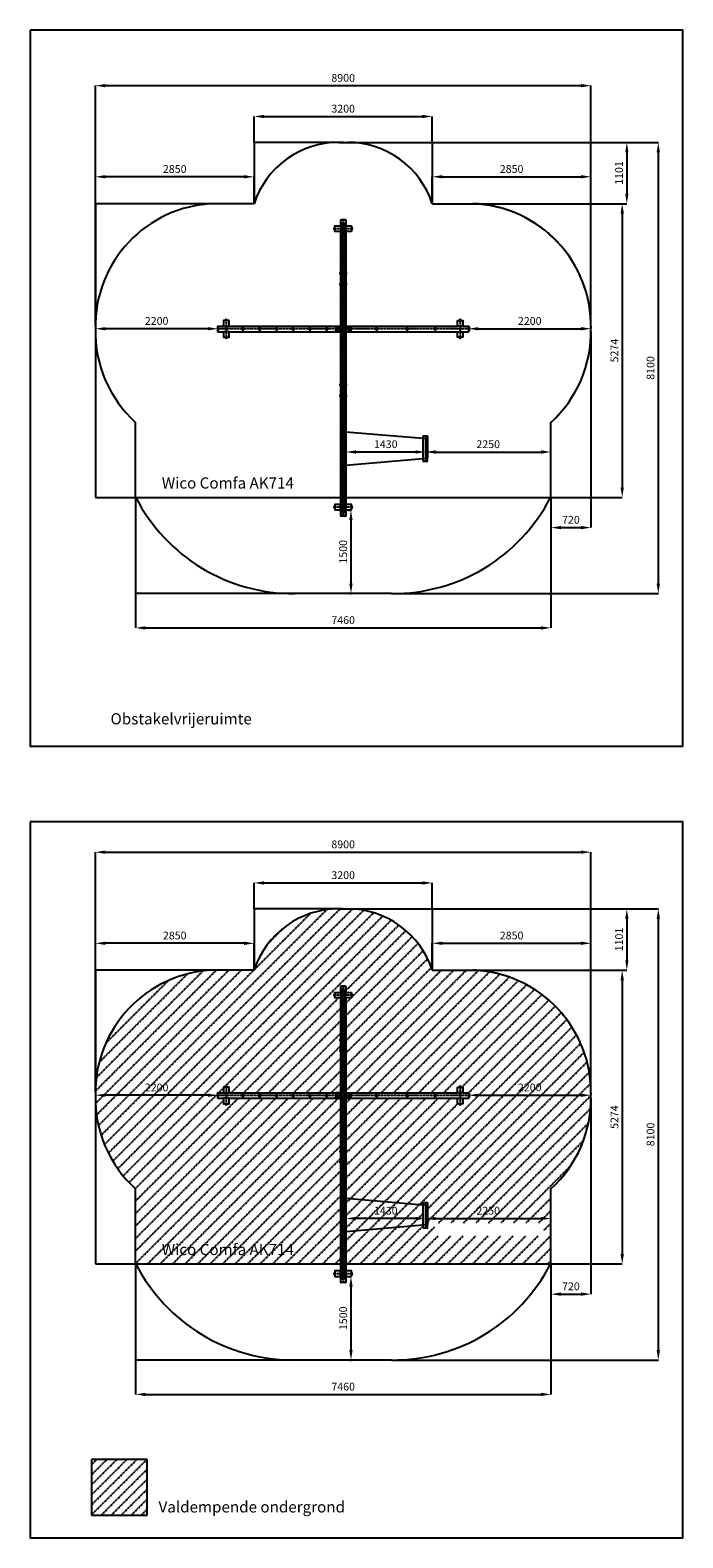
# Model space of a CAD drawing. Extents: x 44111 to 55832, y 13975 to 55348.
# Drawn here: x 44111 to 55832, y 28282 to 55348 of the extents above; entities that cross this region are included whole.
import ezdxf
from ezdxf.enums import TextEntityAlignment as Align

# ---------------------------------------------------------------- set-up
doc = ezdxf.new("R2010")
doc.units = 0
doc.header["$LTSCALE"] = 10
doc.linetypes.add('CENTER', pattern=[2, 1.25, -0.25, 0.25, -0.25])
doc.linetypes.add('DASHEDX2', pattern=[1.5, 1, -0.5])
doc.layers.get('0').update_dxf_attribs({"linetype": 'CONTINUOUS'})
doc.layers.get('DEFPOINTS').update_dxf_attribs({"linetype": 'CONTINUOUS'})
for name, color, linetype in [('DIK', 2, 'CONTINUOUS'), ('DUN', 6, 'CONTINUOUS'), ('HARTLIJN', 1, 'CENTER'), ('STREEPLIJN', 5, 'DASHEDX2')]:
    doc.layers.add(name, color=color, linetype=linetype)
doc.styles.add('ROMANS', font='romans')
doc.dimstyles.new('STANDAARD', dxfattribs={"dimscale": 0, "dimtxt": 140, "dimasz": 180, "dimexe": 1, "dimexo": 0, "dimgap": 0, "dimtad": 1, "dimlfac": -1, "dimrnd": 1, "dimcen": 1.75, "dimclrd": 256, "dimclre": 256, "dimclrt": 256, "dimazin": 3, "dimtfac": 0.017857, "dimtmove": 0, "dimatfit": 3})

# ---------------------------------------------------------------- blocks, each defined once
blk = doc.blocks.new('*D37')
at = {"linetype": 'BYBLOCK'}
for p, q in [((-8789, 24587), (-8789, 24540)), ((-6769, 24541), (-8609, 24541)), ((-6589, 24537), (-6589, 24542))]:
    blk.add_line(p, q, dxfattribs=at)
for points in [[(-8609, 24571), (-8609, 24511), (-8789, 24541)], [(-6769, 24571), (-6769, 24511), (-6589, 24541)]]:
    blk.add_solid(points, dxfattribs=at)
at = {"layer": 'DEFPOINTS', "color": 0, "linetype": 'BYBLOCK'}
for p in [(-8789, 24587), (-8789, 24541), (-6589, 24537)]:
    blk.add_point(p, dxfattribs=at)
at = {"linetype": 'BYBLOCK', "style": 'ROMANS'}
blk.add_text('2200', height=140, dxfattribs=at).set_placement((-7689, 24681), align=Align.MIDDLE_CENTER)
blk = doc.blocks.new('*D38')
at = {"linetype": 'BYBLOCK'}
for p, q in [((-2089, 24537), (-2089, 24542)), ((-1909, 24541), (-69, 24541)), ((111, 24587), (111, 24540))]:
    blk.add_line(p, q, dxfattribs=at)
for points in [[(-1909, 24571), (-1909, 24511), (-2089, 24541)], [(-69, 24571), (-69, 24511), (111, 24541)]]:
    blk.add_solid(points, dxfattribs=at)
at = {"layer": 'DEFPOINTS', "color": 0, "linetype": 'BYBLOCK'}
for p in [(-2089, 24537), (111, 24587), (111, 24541)]:
    blk.add_point(p, dxfattribs=at)
at = {"linetype": 'BYBLOCK', "style": 'ROMANS'}
blk.add_text('2200', height=140, dxfattribs=at).set_placement((-989, 24681), align=Align.MIDDLE_CENTER)
blk = doc.blocks.new('*D39')
at = {"linetype": 'BYBLOCK'}
for p, q in [((-4289, 22446), (-4289, 22386)), ((-3039, 22387), (-4109, 22387)), ((-2859, 22426), (-2859, 22386))]:
    blk.add_line(p, q, dxfattribs=at)
for points in [[(-4109, 22417), (-4109, 22357), (-4289, 22387)], [(-3039, 22417), (-3039, 22357), (-2859, 22387)]]:
    blk.add_solid(points, dxfattribs=at)
at = {"layer": 'DEFPOINTS', "color": 0, "linetype": 'BYBLOCK'}
for p in [(-4289, 22446), (-4289, 22387), (-2859, 22426)]:
    blk.add_point(p, dxfattribs=at)
at = {"linetype": 'BYBLOCK', "style": 'ROMANS'}
blk.add_text('1430', height=140, dxfattribs=at).set_placement((-3574, 22527), align=Align.MIDDLE_CENTER)
blk = doc.blocks.new('*D40')
at = {"linetype": 'BYBLOCK'}
for p, q in [((-2859, 22390), (-2859, 22386)), ((-2679, 22387), (-789, 22387)), ((-609, 22360), (-609, 22388))]:
    blk.add_line(p, q, dxfattribs=at)
for points in [[(-2679, 22417), (-2679, 22357), (-2859, 22387)], [(-789, 22417), (-789, 22357), (-609, 22387)]]:
    blk.add_solid(points, dxfattribs=at)
at = {"layer": 'DEFPOINTS', "color": 0, "linetype": 'BYBLOCK'}
for p in [(-2859, 22390), (-609, 22387), (-609, 22360)]:
    blk.add_point(p, dxfattribs=at)
at = {"linetype": 'BYBLOCK', "style": 'ROMANS'}
blk.add_text('2250', height=140, dxfattribs=at).set_placement((-1734, 22527), align=Align.MIDDLE_CENTER)
blk = doc.blocks.new('*D41')
at = {"linetype": 'BYBLOCK'}
for p, q in [((-4252, 21287), (-4198, 21287)), ((-4199, 21107), (-4199, 19967)), ((-4221, 19787), (-4198, 19787))]:
    blk.add_line(p, q, dxfattribs=at)
for points in [[(-4229, 21107), (-4169, 21107), (-4199, 21287)], [(-4229, 19967), (-4169, 19967), (-4199, 19787)]]:
    blk.add_solid(points, dxfattribs=at)
at = {"layer": 'DEFPOINTS', "color": 0, "linetype": 'BYBLOCK'}
for p in [(-4252, 21287), (-4221, 19787), (-4199, 19787)]:
    blk.add_point(p, dxfattribs=at)
at = {"linetype": 'BYBLOCK', "style": 'ROMANS'}
blk.add_text('1500', height=140, rotation=90, dxfattribs=at).set_placement((-4339, 20537), align=Align.MIDDLE_CENTER)
blk = doc.blocks.new('*D42')
at = {"linetype": 'BYBLOCK'}
for p, q in [((-8789, 26786), (-8789, 28906)), ((-8609, 28905), (-69, 28905)), ((111, 26786), (111, 28906))]:
    blk.add_line(p, q, dxfattribs=at)
for points in [[(-8609, 28935), (-8609, 28875), (-8789, 28905)], [(-69, 28935), (-69, 28875), (111, 28905)]]:
    blk.add_solid(points, dxfattribs=at)
at = {"layer": 'DEFPOINTS', "color": 0, "linetype": 'BYBLOCK'}
for p in [(111, 28905), (-8789, 26786), (111, 26786)]:
    blk.add_point(p, dxfattribs=at)
at = {"linetype": 'BYBLOCK', "style": 'ROMANS'}
blk.add_text('8900', height=140, dxfattribs=at).set_placement((-4339, 29045), align=Align.MIDDLE_CENTER)
blk = doc.blocks.new('*D43')
at = {"linetype": 'BYBLOCK'}
for p, q in [((-5939, 27887), (-5939, 28353)), ((-5759, 28352), (-2919, 28352)), ((-2739, 27887), (-2739, 28353))]:
    blk.add_line(p, q, dxfattribs=at)
for points in [[(-5759, 28382), (-5759, 28322), (-5939, 28352)], [(-2919, 28382), (-2919, 28322), (-2739, 28352)]]:
    blk.add_solid(points, dxfattribs=at)
at = {"layer": 'DEFPOINTS', "color": 0, "linetype": 'BYBLOCK'}
for p in [(-2739, 28352), (-5939, 27887), (-2739, 27887)]:
    blk.add_point(p, dxfattribs=at)
at = {"linetype": 'BYBLOCK', "style": 'ROMANS'}
blk.add_text('3200', height=140, dxfattribs=at).set_placement((-4339, 28492), align=Align.MIDDLE_CENTER)
blk = doc.blocks.new('*D44')
at = {"linetype": 'BYBLOCK'}
for p, q in [((-8789, 26786), (-8789, 27270)), ((-6119, 27269), (-8609, 27269)), ((-5939, 26786), (-5939, 27270))]:
    blk.add_line(p, q, dxfattribs=at)
for points in [[(-8609, 27299), (-8609, 27239), (-8789, 27269)], [(-6119, 27299), (-6119, 27239), (-5939, 27269)]]:
    blk.add_solid(points, dxfattribs=at)
at = {"layer": 'DEFPOINTS', "color": 0, "linetype": 'BYBLOCK'}
for p in [(-8789, 27269), (-8789, 26786), (-5939, 26786)]:
    blk.add_point(p, dxfattribs=at)
at = {"linetype": 'BYBLOCK', "style": 'ROMANS'}
blk.add_text('2850', height=140, dxfattribs=at).set_placement((-7364, 27409), align=Align.MIDDLE_CENTER)
blk = doc.blocks.new('*D45')
at = {"linetype": 'BYBLOCK'}
for p, q in [((-2739, 26786), (-2739, 27270)), ((-2559, 27269), (-69, 27269)), ((111, 26786), (111, 27270))]:
    blk.add_line(p, q, dxfattribs=at)
for points in [[(-2559, 27299), (-2559, 27239), (-2739, 27269)], [(-69, 27299), (-69, 27239), (111, 27269)]]:
    blk.add_solid(points, dxfattribs=at)
at = {"layer": 'DEFPOINTS', "color": 0, "linetype": 'BYBLOCK'}
for p in [(111, 27269), (-2739, 26786), (111, 26786)]:
    blk.add_point(p, dxfattribs=at)
at = {"linetype": 'BYBLOCK', "style": 'ROMANS'}
blk.add_text('2850', height=140, dxfattribs=at).set_placement((-1314, 27409), align=Align.MIDDLE_CENTER)
blk = doc.blocks.new('*D46')
at = {"linetype": 'BYBLOCK'}
for p, q in [((-8069, 19787), (-8069, 19169)), ((-609, 19787), (-609, 19169)), ((-7889, 19170), (-789, 19170))]:
    blk.add_line(p, q, dxfattribs=at)
for points in [[(-7889, 19200), (-7889, 19140), (-8069, 19170)], [(-789, 19200), (-789, 19140), (-609, 19170)]]:
    blk.add_solid(points, dxfattribs=at)
at = {"layer": 'DEFPOINTS', "color": 0, "linetype": 'BYBLOCK'}
for p in [(-8069, 19787), (-609, 19787), (-609, 19170)]:
    blk.add_point(p, dxfattribs=at)
at = {"linetype": 'BYBLOCK', "style": 'ROMANS'}
blk.add_text('7460', height=140, dxfattribs=at).set_placement((-4339, 19310), align=Align.MIDDLE_CENTER)
blk = doc.blocks.new('*D47')
at = {"linetype": 'BYBLOCK'}
for p, q in [((-609, 21512), (-609, 20970)), ((111, 21512), (111, 20970)), ((-429, 20971), (-69, 20971))]:
    blk.add_line(p, q, dxfattribs=at)
for points in [[(-429, 21001), (-429, 20941), (-609, 20971)], [(-69, 21001), (-69, 20941), (111, 20971)]]:
    blk.add_solid(points, dxfattribs=at)
at = {"layer": 'DEFPOINTS', "color": 0, "linetype": 'BYBLOCK'}
for p in [(-609, 21512), (111, 21512), (111, 20971)]:
    blk.add_point(p, dxfattribs=at)
at = {"linetype": 'BYBLOCK', "style": 'ROMANS'}
blk.add_text('720', height=140, dxfattribs=at).set_placement((-249, 21111), align=Align.MIDDLE_CENTER)
blk = doc.blocks.new('*D48')
at = {"linetype": 'BYBLOCK'}
for p, q in [((-2739, 27887), (1321, 27887)), ((1320, 27707), (1320, 19967)), ((-609, 19787), (1321, 19787))]:
    blk.add_line(p, q, dxfattribs=at)
for points in [[(1290, 27707), (1350, 27707), (1320, 27887)], [(1290, 19967), (1350, 19967), (1320, 19787)]]:
    blk.add_solid(points, dxfattribs=at)
at = {"layer": 'DEFPOINTS', "color": 0, "linetype": 'BYBLOCK'}
for p in [(-2739, 27887), (-609, 19787), (1320, 19787)]:
    blk.add_point(p, dxfattribs=at)
at = {"linetype": 'BYBLOCK', "style": 'ROMANS'}
blk.add_text('8100', height=140, rotation=90, dxfattribs=at).set_placement((1180, 23837), align=Align.MIDDLE_CENTER)
blk = doc.blocks.new('*D49')
at = {"linetype": 'BYBLOCK'}
for p, q in [((-2739, 27887), (756, 27887)), ((755, 27707), (755, 26966)), ((111, 26786), (756, 26786))]:
    blk.add_line(p, q, dxfattribs=at)
for points in [[(725, 27707), (785, 27707), (755, 27887)], [(725, 26966), (785, 26966), (755, 26786)]]:
    blk.add_solid(points, dxfattribs=at)
at = {"layer": 'DEFPOINTS', "color": 0, "linetype": 'BYBLOCK'}
for p in [(-2739, 27887), (111, 26786), (755, 26786)]:
    blk.add_point(p, dxfattribs=at)
at = {"linetype": 'BYBLOCK', "style": 'ROMANS'}
blk.add_text('1101', height=140, rotation=90, dxfattribs=at).set_placement((615, 27337), align=Align.MIDDLE_CENTER)
blk = doc.blocks.new('*D50')
at = {"linetype": 'BYBLOCK'}
for p, q in [((111, 26786), (673, 26786)), ((672, 26606), (672, 21692)), ((111, 21512), (673, 21512))]:
    blk.add_line(p, q, dxfattribs=at)
for points in [[(642, 26606), (702, 26606), (672, 26786)], [(642, 21692), (702, 21692), (672, 21512)]]:
    blk.add_solid(points, dxfattribs=at)
at = {"layer": 'DEFPOINTS', "color": 0, "linetype": 'BYBLOCK'}
for p in [(111, 26786), (111, 21512), (672, 21512)]:
    blk.add_point(p, dxfattribs=at)
at = {"linetype": 'BYBLOCK', "style": 'ROMANS'}
blk.add_text('5274', height=140, rotation=90, dxfattribs=at).set_placement((532, 24149), align=Align.MIDDLE_CENTER)
blk = doc.blocks.new('*X71')
at = {"color": 0}
for p, q in [((37006, 32157), (38003, 33153)), ((37006, 32336), (37823, 33153)), ((37006, 32516), (37643, 33153)), ((37006, 32696), (37464, 33153)), ((37006, 32875), (37284, 33153)), ((37006, 33055), (37104, 33153)), ((37182, 32153), (38006, 32977)), ((37362, 32153), (38006, 32798)), ((37541, 32153), (38006, 32618)), ((37721, 32153), (38006, 32438)), ((37901, 32153), (38006, 32259))]:
    blk.add_line(p, q, dxfattribs=at)
blk = doc.blocks.new('*X72')
at = {"color": 0}
for p, q in [((45386, 35508), (49437, 39559)), ((45446, 35343), (49677, 39574)), ((45516, 35188), (49899, 39571)), ((45595, 35043), (50100, 39548)), ((45684, 34907), (50280, 39504)), ((45781, 34780), (50444, 39444)), ((47599, 36374), (50595, 39369)), ((47724, 36274), (50732, 39283)), ((48136, 38482), (49145, 39491)), ((48408, 38978), (48648, 39219)), ((49783, 38108), (50859, 39184)), ((49883, 37984), (50973, 39075)), ((49783, 37659), (51077, 38954)), ((49783, 37435), (51169, 38821)), ((45283, 36302), (47453, 38472)), ((45285, 36080), (47677, 38472)), ((45299, 36543), (47213, 38457)), ((45303, 35874), (47902, 38472)), ((45338, 35684), (48126, 38472)), ((49783, 37210), (51249, 38677)), ((49783, 36986), (51316, 38519)), ((49783, 36537), (51718, 38472)), ((49783, 36761), (51494, 38472)), ((49783, 36312), (51943, 38472)), ((49969, 36274), (52161, 38466)), ((50193, 36274), (52360, 38441)), ((45352, 36820), (46936, 38405)), ((45471, 37164), (46592, 38286)), ((50418, 36274), (52545, 38401)), ((50642, 36274), (52716, 38348)), ((50867, 36274), (52877, 38284)), ((51091, 36274), (53027, 38210)), ((47948, 36274), (49648, 37974)), ((49783, 37884), (49873, 37974)), ((51316, 36274), (53169, 38127)), ((51540, 36274), (53301, 38035)), ((51865, 36374), (53425, 37934)), ((48173, 36274), (49683, 37784)), ((50272, 34332), (53649, 37710)), ((51985, 36270), (53541, 37826)), ((48397, 36274), (49683, 37559)), ((50478, 34314), (53749, 37585)), ((50685, 34296), (53841, 37452)), ((48622, 36274), (49683, 37335)), ((48846, 36274), (49683, 37110)), ((50892, 34278), (53923, 37310)), ((51098, 34260), (53997, 37159)), ((49071, 36274), (49683, 36886)), ((51250, 34187), (54060, 36998)), ((51250, 33963), (54112, 36825)), ((49295, 36274), (49683, 36661)), ((51447, 33936), (54152, 36640)), ((47499, 36274), (47583, 36357)), ((49520, 36274), (49683, 36437)), ((51672, 33936), (54176, 36440)), ((51765, 36274), (51783, 36292)), ((45886, 34660), (47473, 36247)), ((45999, 34549), (47583, 36133)), ((46003, 33206), (48971, 36174)), ((46003, 33430), (48746, 36174)), ((46003, 33655), (48522, 36174)), ((46003, 33879), (48297, 36174)), ((46003, 34104), (48073, 36174)), ((46003, 34328), (47848, 36174)), ((46220, 33199), (49195, 36174)), ((46445, 33199), (49420, 36174)), ((46669, 33199), (49644, 36174)), ((49783, 36088), (49869, 36174)), ((49783, 35863), (50093, 36174)), ((49783, 35639), (50318, 36174)), ((49783, 35414), (50542, 36174)), ((49783, 35190), (50767, 36174)), ((49783, 34965), (50991, 36174)), ((49783, 34741), (51216, 36174)), ((49783, 34516), (51440, 36174)), ((49858, 34367), (51665, 36174)), ((50065, 34349), (51789, 36074)), ((51883, 36167), (51889, 36174)), ((51896, 33936), (54182, 36222)), ((46894, 33199), (49683, 35988)), ((47118, 33199), (49683, 35763)), ((52121, 33936), (54175, 35990)), ((47343, 33199), (49683, 35539)), ((52345, 33936), (54137, 35727)), ((47567, 33199), (49683, 35314)), ((52570, 33936), (54047, 35413)), ((47792, 33199), (49683, 35090)), ((52794, 33936), (53815, 34957)), ((48016, 33199), (49683, 34865)), ((48241, 33199), (49683, 34641)), ((48465, 33199), (49683, 34416)), ((53019, 33936), (53463, 34380)), ((48690, 33199), (49683, 34192)), ((53243, 33936), (53463, 34155)), ((48914, 33199), (49683, 33967)), ((50037, 33199), (50690, 33852)), ((50261, 33199), (50936, 33873)), ((50486, 33199), (51164, 33877)), ((50710, 33199), (51379, 33867)), ((53336, 33804), (53463, 33930)), ((49139, 33199), (49683, 33743)), ((49783, 33394), (50199, 33810)), ((49783, 33618), (49953, 33788)), ((49812, 33199), (50444, 33831)), ((50935, 33199), (51443, 33707)), ((51159, 33199), (51668, 33707)), ((51384, 33199), (51892, 33707)), ((51608, 33199), (52117, 33707)), ((51833, 33199), (52341, 33707)), ((52057, 33199), (52566, 33707)), ((52282, 33199), (52790, 33707)), ((52506, 33199), (53015, 33707)), ((52731, 33199), (53239, 33707)), ((52955, 33199), (53462, 33706)), ((49363, 33199), (49683, 33518)), ((49588, 33199), (49683, 33294)), ((53180, 33199), (53462, 33481)), ((53404, 33199), (53462, 33257))]:
    blk.add_line(p, q, dxfattribs=at)
blk = doc.blocks.new('*X73')
at = {"color": 0}
for p, q in [((49783, 34292), (49858, 34367)), ((49783, 34067), (50065, 34349)), ((49783, 33843), (50272, 34332)), ((49953, 33788), (50478, 34314)), ((50199, 33810), (50685, 34296)), ((50444, 33831), (50892, 34278)), ((50690, 33852), (51098, 34260)), ((50936, 33873), (51164, 34102))]:
    blk.add_line(p, q, dxfattribs=at)

msp = doc.modelspace()

# ---------------------------------------------------------------- linework, layer by layer
at = {"layer": 'DIK'}
for p, q in [((49652.916, 53334.313), (49812.21, 53334.313)), ((48132.563, 52232.838), (47402.019, 52232.838)), ((51332.563, 52232.837), (52063.767, 52232.815)), ((49782.563, 51934.313), (49682.563, 51934.313)), ((49682.563, 51934.313), (49682.563, 51834.313)), ((49682.563, 51734.313), (49682.563, 46834.313)), ((49686.563, 51934.313), (49686.563, 51939.313)), ((49773.563, 51944.313), (49691.563, 51944.313)), ((49707.563, 51884.313), (49707.563, 46684.313)), ((49757.563, 51884.313), (49707.563, 51884.313)), ((49757.563, 51884.313), (49757.563, 46684.313)), ((49778.563, 51934.313), (49778.563, 51939.313)), ((49782.563, 51934.313), (49782.563, 51834.313)), ((49782.563, 51834.313), (49882.563, 51834.313)), ((49782.563, 51734.313), (49782.563, 51834.313)), ((49782.563, 51734.313), (49782.563, 46834.313)), ((49882.563, 51734.313), (49782.563, 51734.313)), ((49882.563, 51834.313), (49882.563, 51734.313)), ((47472.563, 50025.313), (47472.563, 49943.313)), ((47482.563, 50030.313), (47477.563, 50030.313)), ((47482.563, 49938.313), (47477.563, 49938.313)), ((47482.563, 50034.313), (47482.563, 49934.313)), ((47482.563, 50034.313), (47582.563, 50034.313)), ((47482.563, 49934.313), (47582.563, 49934.313)), ((47682.563, 50034.313), (49682.563, 50034.313)), ((47682.563, 49934.313), (49682.563, 49934.313)), ((49592.563, 50029.313), (49592.563, 49939.313)), ((49676.563, 50029.313), (49676.563, 49939.313)), ((49782.563, 50034.313), (51782.563, 50034.313)), ((49782.563, 49934.313), (51782.563, 49934.313)), ((49788.563, 50029.313), (49788.563, 49939.313)), ((49872.563, 50029.313), (49872.563, 49939.313)), ((51882.563, 50034.313), (51982.563, 50034.313)), ((51882.563, 49934.313), (51982.563, 49934.313)), ((51982.563, 50034.313), (51982.563, 49934.313)), ((51982.563, 50030.313), (51987.563, 50030.313)), ((51982.563, 49938.313), (51987.563, 49938.313)), ((51992.563, 50025.313), (51992.563, 49943.313)), ((46002.694, 46959.248), (46002.519, 48306.594)), ((53462.432, 46959.248), (53462.608, 48306.594)), ((49782.563, 48134.313), (49782.563, 47534.313)), ((51232.563, 48009.313), (49782.563, 48134.313)), ((51164.109, 48059.313), (51164.109, 47609.313)), ((51212.563, 48059.313), (51212.563, 47609.313)), ((51249.572, 48059.313), (51249.572, 47669.895)), ((51232.563, 47659.313), (49782.563, 47534.313)), ((49782.563, 46959.313), (53766.728, 46959.313)), ((49682.563, 46734.313), (49682.563, 46634.313)), ((49782.563, 46634.313), (49682.563, 46634.313)), ((49686.563, 46634.313), (49686.563, 46629.313)), ((49773.563, 46624.313), (49691.563, 46624.313)), ((49757.563, 46684.313), (49707.563, 46684.313)), ((49778.563, 46634.313), (49778.563, 46629.313)), ((49782.563, 46734.313), (49782.563, 46634.313)), ((50601.156, 45234.314), (48863.97, 45234.314)), ((49652.916, 39573.722), (49812.21, 39573.722)), ((48132.563, 38472.247), (47402.019, 38472.247)), ((51332.563, 38472.247), (52063.767, 38472.224)), ((49682.563, 38173.722), (49682.563, 38073.722)), ((49782.563, 38173.722), (49682.563, 38173.722)), ((49686.563, 38173.722), (49686.563, 38178.722)), ((49773.563, 38183.722), (49691.563, 38183.722)), ((49778.563, 38173.722), (49778.563, 38178.722)), ((49782.563, 38173.722), (49782.563, 38073.722)), ((49682.563, 37973.722), (49682.563, 33073.722)), ((49757.563, 38123.722), (49707.563, 38123.722)), ((49707.563, 38123.722), (49707.563, 32923.722)), ((49757.563, 38123.722), (49757.563, 32923.722)), ((49782.563, 37973.722), (49782.563, 38073.722)), ((49782.563, 38073.722), (49882.563, 38073.722)), ((49882.563, 37973.722), (49782.563, 37973.722)), ((49782.563, 37973.722), (49782.563, 33073.722)), ((49882.563, 38073.722), (49882.563, 37973.722)), ((47482.563, 36269.722), (47477.563, 36269.722)), ((47482.563, 36273.722), (47582.563, 36273.722)), ((47482.563, 36273.722), (47482.563, 36173.722)), ((47682.563, 36273.722), (49682.563, 36273.722)), ((49782.563, 36273.722), (51782.563, 36273.722)), ((51882.563, 36273.722), (51982.563, 36273.722)), ((51982.563, 36273.722), (51982.563, 36173.722)), ((51982.563, 36269.722), (51987.563, 36269.722)), ((47472.563, 36264.722), (47472.563, 36182.722)), ((47482.563, 36177.722), (47477.563, 36177.722)), ((47482.563, 36173.722), (47582.563, 36173.722)), ((47682.563, 36173.722), (49682.563, 36173.722)), ((49592.563, 36268.722), (49592.563, 36178.722)), ((49676.563, 36268.722), (49676.563, 36178.722)), ((49782.563, 36173.722), (51782.563, 36173.722)), ((49788.563, 36268.722), (49788.563, 36178.722)), ((49872.563, 36268.722), (49872.563, 36178.722)), ((51882.563, 36173.722), (51982.563, 36173.722)), ((51982.563, 36177.722), (51987.563, 36177.722)), ((51992.563, 36264.722), (51992.563, 36182.722)), ((46002.694, 33198.657), (46002.519, 34546.004)), ((53462.432, 33198.657), (53462.608, 34546.004)), ((51232.563, 34248.722), (49782.563, 34373.722)), ((49782.563, 34373.722), (49782.563, 33773.722)), ((51164.109, 34298.722), (51164.109, 33848.722)), ((51212.563, 34298.722), (51212.563, 33848.722)), ((51249.572, 34298.722), (51249.572, 33909.305)), ((51232.563, 33898.722), (49782.563, 33773.722)), ((49782.563, 33198.722), (53766.728, 33198.722)), ((49682.563, 32973.722), (49682.563, 32873.722)), ((49782.563, 32873.722), (49682.563, 32873.722)), ((49686.563, 32873.722), (49686.563, 32868.722)), ((49773.563, 32863.722), (49691.563, 32863.722)), ((49757.563, 32923.722), (49707.563, 32923.722)), ((49778.563, 32873.722), (49778.563, 32868.722)), ((49782.563, 32973.722), (49782.563, 32873.722)), ((50601.156, 31473.723), (48863.97, 31473.723))]:
    msp.add_line(p, q, dxfattribs=at)
at = {"layer": 'DIK', "color": 2}
for p, q in [((49682.563, 50029.313), (49592.563, 50029.313)), ((49682.563, 49939.313), (49592.563, 49939.313)), ((49782.563, 50029.313), (49872.563, 50029.313)), ((49782.563, 49939.313), (49872.563, 49939.313)), ((49682.563, 36268.722), (49592.563, 36268.722)), ((49682.563, 36178.722), (49592.563, 36178.722)), ((49782.563, 36268.722), (49872.563, 36268.722)), ((49782.563, 36178.722), (49872.563, 36178.722))]:
    msp.add_line(p, q, dxfattribs=at)
at = {"layer": 'DIK'}
for points in [[(49682.563, 51834.313), (49682.563, 51734.313), (49582.563, 51734.313), (49582.563, 51834.313)], [(47682.563, 50134.313), (47582.563, 50134.313), (47582.563, 50034.313), (47682.563, 50034.313)], [(51782.563, 50134.313), (51882.563, 50134.313), (51882.563, 50034.313), (51782.563, 50034.313)], [(47682.563, 49934.313), (47582.563, 49934.313), (47582.563, 49834.313), (47682.563, 49834.313)], [(51782.563, 49934.313), (51882.563, 49934.313), (51882.563, 49834.313), (51782.563, 49834.313)], [(49737.285, 48125.854), (49742.491, 48133.754), (49738.253, 48142.213), (49728.808, 48142.771), (49723.602, 48134.871), (49727.841, 48126.413)], [(49737.285, 47525.854), (49742.491, 47533.754), (49738.253, 47542.213), (49728.808, 47542.771), (49723.602, 47534.871), (49727.841, 47526.413)], [(49682.563, 46734.313), (49682.563, 46834.313), (49582.563, 46834.313), (49582.563, 46734.313)], [(49882.563, 46734.313), (49882.563, 46834.313), (49782.563, 46834.313), (49782.563, 46734.313)], [(49682.563, 38073.722), (49682.563, 37973.722), (49582.563, 37973.722), (49582.563, 38073.722)], [(47682.563, 36373.722), (47582.563, 36373.722), (47582.563, 36273.722), (47682.563, 36273.722)], [(51782.563, 36373.722), (51882.563, 36373.722), (51882.563, 36273.722), (51782.563, 36273.722)], [(47682.563, 36173.722), (47582.563, 36173.722), (47582.563, 36073.722), (47682.563, 36073.722)], [(51782.563, 36173.722), (51882.563, 36173.722), (51882.563, 36073.722), (51782.563, 36073.722)], [(49737.285, 34365.264), (49742.491, 34373.164), (49738.253, 34381.622), (49728.808, 34382.181), (49723.602, 34374.281), (49727.841, 34365.822)], [(49737.285, 33765.264), (49742.491, 33773.164), (49738.253, 33781.622), (49728.808, 33782.181), (49723.602, 33774.281), (49727.841, 33765.822)], [(49682.563, 32973.722), (49682.563, 33073.722), (49582.563, 33073.722), (49582.563, 32973.722)], [(49882.563, 32973.722), (49882.563, 33073.722), (49782.563, 33073.722), (49782.563, 32973.722)]]:
    msp.add_lwpolyline(points, close=True, dxfattribs=at)
for points in [[(51164.109, 47609.313), (51249.572, 47609.313), (51249.572, 48059.313), (51164.109, 48059.313)], [(51164.109, 33848.722), (51249.572, 33848.722), (51249.572, 34298.722), (51164.109, 34298.722)]]:
    msp.add_lwpolyline(points, dxfattribs=at)
for centre, radius in [((49732.563, 50984.313), 17.5), ((49732.563, 50984.313), 12.5), ((49732.563, 50784.313), 17.5), ((49732.563, 50784.313), 12.5), ((47932.563, 49984.313), 17.5), ((48232.563, 49984.313), 17.5), ((48532.563, 49984.313), 17.5), ((48832.563, 49984.313), 17.5), ((49132.563, 49984.313), 17.5), ((49432.563, 49984.313), 17.5), ((49632.563, 49984.313), 17.5), ((49632.563, 49984.313), 12.5), ((49832.563, 49984.313), 17.5), ((49832.563, 49984.313), 12.5), ((50332.563, 49984.313), 17.5), ((50332.563, 49984.313), 12.5), ((50882.563, 49984.313), 17.5), ((50882.563, 49984.313), 12.5), ((51382.563, 49984.313), 17.5), ((51382.563, 49984.313), 12.5), ((49732.563, 48984.313), 17.5), ((49732.563, 48984.313), 12.5), ((49732.563, 48784.313), 17.5), ((49732.563, 48784.313), 12.5), ((49732.563, 48134.313), 12.547), ((49732.563, 47534.313), 12.547), ((49732.563, 37223.722), 17.5), ((49732.563, 37223.722), 12.5), ((49732.563, 37023.722), 17.5), ((49732.563, 37023.722), 12.5), ((47932.563, 36223.722), 17.5), ((48232.563, 36223.722), 17.5), ((48532.563, 36223.722), 17.5), ((48832.563, 36223.722), 17.5), ((49132.563, 36223.722), 17.5), ((49432.563, 36223.722), 17.5), ((49632.563, 36223.722), 17.5), ((49632.563, 36223.722), 12.5), ((49832.563, 36223.722), 17.5), ((49832.563, 36223.722), 12.5), ((50332.563, 36223.722), 17.5), ((50332.563, 36223.722), 12.5), ((50882.563, 36223.722), 17.5), ((50882.563, 36223.722), 12.5), ((51382.563, 36223.722), 17.5), ((51382.563, 36223.722), 12.5), ((49732.563, 35223.722), 17.5), ((49732.563, 35223.722), 12.5), ((49732.563, 35023.722), 17.5), ((49732.563, 35023.722), 12.5), ((49732.563, 34373.722), 12.547), ((49732.563, 33773.722), 12.547)]:
    msp.add_circle(centre, radius, dxfattribs=at)
for centre, radius, start, end in [((49652.916, 51734.313), 1600, 90, 161.845635), ((49812.21, 51734.313), 1600, 18.154365, 90), ((47482.563, 50034.313), 2200, 92.0981299, 181.3022889), ((49582.563, 51784.313), 17.5, 90, 270), ((49691.563, 51939.313), 5, 90, 180), ((49773.563, 51939.313), 5, 0, 90), ((49882.563, 51784.313), 17.5, 270, 90), ((47632.563, 50134.313), 17.5, 0, 180), ((51832.563, 50134.313), 17.5, 0, 180), ((47482.563, 49934.313), 2200, 178.6977111, 227.7205258), ((47477.563, 50025.313), 5, 90, 180), ((47477.563, 49943.313), 5, 180, 270), ((47632.563, 49834.313), 17.5, 180, 0), ((49676.563, 49984.313), 17.5, 90, 270), ((49788.563, 49984.313), 17.5, 270, 90), ((51832.563, 49834.313), 17.5, 180, 0), ((51987.563, 50025.313), 5, 0, 90), ((51987.563, 49943.313), 5, 270, 0), ((51982.563, 49934.313), 2200, 312.2794742, 1.3022889), ((48837.663, 48414.205), 3180, 207.2267388, 270.4740024), ((50627.464, 48414.205), 3180, 269.5259976, 332.7732612), ((49582.563, 46784.313), 17.5, 90, 270), ((49691.563, 46629.313), 5, 180, 270), ((49773.563, 46629.313), 5, 270, 0), ((49882.563, 46784.313), 17.5, 270, 90), ((49652.916, 37973.722), 1600, 90, 161.845635), ((49812.21, 37973.722), 1600, 18.154365, 90), ((47482.563, 36273.722), 2200, 92.0981299, 181.3022889), ((49691.563, 38178.722), 5, 90, 180), ((49773.563, 38178.722), 5, 0, 90), ((49582.563, 38023.722), 17.5, 90, 270), ((49882.563, 38023.722), 17.5, 270, 90), ((47477.563, 36264.722), 5, 90, 180), ((47632.563, 36373.722), 17.5, 0, 180), ((51832.563, 36373.722), 17.5, 0, 180), ((51987.563, 36264.722), 5, 0, 90), ((47482.563, 36173.722), 2200, 178.6977111, 227.7205258), ((47477.563, 36182.722), 5, 180, 270), ((47632.563, 36073.722), 17.5, 180, 0), ((49676.563, 36223.722), 17.5, 90, 270), ((49788.563, 36223.722), 17.5, 270, 90), ((51832.563, 36073.722), 17.5, 180, 0), ((51987.563, 36182.722), 5, 270, 0), ((51982.563, 36173.722), 2200, 312.2794742, 1.3022889), ((48837.663, 34653.614), 3180, 207.2267388, 270.4740024), ((49582.563, 33023.722), 17.5, 90, 270), ((49882.563, 33023.722), 17.5, 270, 90), ((50627.464, 34653.614), 3180, 269.5259976, 332.7732612), ((49691.563, 32868.722), 5, 180, 270), ((49773.563, 32868.722), 5, 270, 0)]:
    msp.add_arc(centre, radius, start, end, dxfattribs=at)
at = {"layer": 'DIK', "color": 1}
for centre in [(51982.563, 50034.313), (51982.563, 36273.722)]:
    msp.add_arc(centre, 2200, 358.6977111, 87.9018701, dxfattribs=at)
at = {"layer": 'DIK', "linetype": 'DASHEDX2'}
for centre in [(51982.592, 50034.313), (51982.592, 36273.722)]:
    msp.add_arc(centre, 2200, 358.6812678, 87.8854268, dxfattribs=at)
at = {"layer": 'DUN'}
for points in [[(44110.993, 55348.414), (44110.993, 42494.107), (55832.194, 42494.107), (55832.194, 55348.414)], [(44110.993, 41136.035), (44110.993, 28281.727), (55832.194, 28281.727), (55832.194, 41136.035)]]:
    msp.add_lwpolyline(points, close=True, dxfattribs=at)
at = {"layer": 'HARTLIJN'}
for p, q in [((49882.563, 51784.313), (49582.563, 51784.313)), ((49732.563, 51944.313), (49732.563, 46634.313)), ((49659.063, 50984.313), (49806.063, 50984.313)), ((49806.063, 50784.313), (49659.063, 50784.313)), ((47632.563, 50134.313), (47632.563, 49834.313)), ((51832.563, 50134.313), (51832.563, 49834.313)), ((51992.563, 49984.313), (47472.563, 49984.313)), ((47932.563, 50034.313), (47932.563, 49934.313)), ((48232.563, 50034.313), (48232.563, 49934.313)), ((48532.563, 50034.313), (48532.563, 49934.313)), ((48832.563, 50034.313), (48832.563, 49934.313)), ((49132.563, 50034.313), (49132.563, 49934.313)), ((49432.563, 50034.313), (49432.563, 49934.313)), ((49632.563, 50034.313), (49632.563, 49934.313)), ((49832.563, 50034.313), (49832.563, 49934.313)), ((50332.563, 50034.313), (50332.563, 49934.313)), ((50882.563, 50034.313), (50882.563, 49934.313)), ((51382.563, 50034.313), (51382.563, 49934.313)), ((49659.063, 48984.313), (49806.063, 48984.313)), ((49806.063, 48784.313), (49659.063, 48784.313)), ((49782.563, 48134.313), (49682.563, 48134.313)), ((49782.563, 47534.313), (49682.563, 47534.313)), ((49882.563, 46784.313), (49582.563, 46784.313)), ((49732.563, 38183.722), (49732.563, 32873.722)), ((49882.563, 38023.722), (49582.563, 38023.722)), ((49659.063, 37223.722), (49806.063, 37223.722)), ((49806.063, 37023.722), (49659.063, 37023.722)), ((47632.563, 36373.722), (47632.563, 36073.722)), ((47932.563, 36273.722), (47932.563, 36173.722)), ((48232.563, 36273.722), (48232.563, 36173.722)), ((48532.563, 36273.722), (48532.563, 36173.722)), ((48832.563, 36273.722), (48832.563, 36173.722)), ((49132.563, 36273.722), (49132.563, 36173.722)), ((49432.563, 36273.722), (49432.563, 36173.722)), ((49632.563, 36273.722), (49632.563, 36173.722)), ((49832.563, 36273.722), (49832.563, 36173.722)), ((50332.563, 36273.722), (50332.563, 36173.722)), ((50882.563, 36273.722), (50882.563, 36173.722)), ((51382.563, 36273.722), (51382.563, 36173.722)), ((51832.563, 36373.722), (51832.563, 36073.722)), ((51992.563, 36223.722), (47472.563, 36223.722)), ((49659.063, 35223.722), (49806.063, 35223.722)), ((49806.063, 35023.722), (49659.063, 35023.722)), ((49782.563, 34373.722), (49682.563, 34373.722)), ((49782.563, 33773.722), (49682.563, 33773.722)), ((49882.563, 33023.722), (49582.563, 33023.722))]:
    msp.add_line(p, q, dxfattribs=at)
at = {"layer": 'STREEPLIJN'}
for p, q in [((49732.563, 53334.313), (48132.563, 53334.313)), ((48132.563, 53334.313), (48132.563, 52232.838)), ((49732.563, 53334.313), (51332.563, 53334.313)), ((51332.563, 53334.313), (51332.563, 52232.838)), ((45282.563, 52232.838), (45282.563, 46959.313)), ((48132.563, 52232.838), (45282.563, 52232.838)), ((45282.563, 50041.537), (45282.563, 52232.838)), ((51332.563, 52232.838), (54182.563, 52232.838)), ((54182.563, 50041.537), (54182.563, 52232.838)), ((54182.563, 49934.313), (54182.563, 46959.313)), ((45282.563, 46959.313), (54182.563, 46959.313)), ((46002.694, 46959.248), (46002.694, 45234.314)), ((53462.432, 46959.248), (53462.432, 45234.314)), ((48863.97, 45234.314), (46002.694, 45234.314)), ((50601.156, 45234.314), (53462.432, 45234.314)), ((48132.563, 39573.722), (48132.563, 38472.247)), ((49732.563, 39573.722), (48132.563, 39573.722)), ((49732.563, 39573.722), (51332.563, 39573.722)), ((51332.563, 39573.722), (51332.563, 38472.247)), ((45282.563, 36280.947), (45282.563, 38472.247)), ((48132.563, 38472.247), (45282.563, 38472.247)), ((45282.563, 38472.247), (45282.563, 33198.722)), ((51332.563, 38472.247), (54182.563, 38472.247)), ((54182.563, 36280.947), (54182.563, 38472.247)), ((54182.563, 36173.722), (54182.563, 33198.722)), ((45282.563, 33198.722), (54182.563, 33198.722)), ((46002.694, 33198.657), (46002.694, 31473.723)), ((53462.432, 33198.657), (53462.432, 31473.723)), ((48863.97, 31473.723), (46002.694, 31473.723)), ((50601.156, 31473.723), (53462.432, 31473.723))]:
    msp.add_line(p, q, dxfattribs=at)
msp.add_lwpolyline([(45212.002, 29689.726), (45212.002, 28689.726), (46212.002, 28689.726), (46212.002, 29689.726)], close=True, dxfattribs=at)

# ---------------------------------------------------------------- block references
for name, p in [('*X72', (0, 0)), ('*X73', (0, 0)), ('*X71', (8205.856, -3463.437))]:
    msp.add_blockref(name, p, dxfattribs=at)

# ---------------------------------------------------------------- texts
at = {"layer": 'DUN', "style": 'ROMANS'}
for s, p in [('Wico Comfa AK714', (46475.261, 47118.789)), ('Obstakelvrijeruimte', (45554.515, 42884.761)), ('Wico Comfa AK714', (46475.261, 33358.198)), ('Valdempende ondergrond', (46416.755, 28737.164))]:
    msp.add_text(s, height=200, dxfattribs=at).set_placement(p)

# ---------------------------------------------------------------- dimensions: what is measured, and where the dimension line sits
at = {"layer": 'DIK'}
for base, p1, p2, middle, set_off in [((49872.598, 45234.313), (49819.748, 46734.313), (49849.948, 45234.313), (49732.598, 45984.313), (54071.276, 25446.966)), ((49872.598, 31473.722), (49819.748, 32973.722), (49849.948, 31473.722), (49732.598, 32223.722), (54071.276, 11686.376))]:
    dim = msp.add_linear_dim(base=base, p1=p1, p2=p2, angle=90, dimstyle='STANDAARD', dxfattribs=at)
    dim.commit()
    dim.dimension.update_dxf_attribs({"geometry": '*D41', "text_midpoint": middle, "insert": set_off})
at = {"layer": 'DUN'}
for base, p1, p2, picture, middle, set_off in [((54182.563, 54351.724), (45282.563, 52232.838), (54182.563, 52232.838), '*D42', (49732.563, 54491.724), (54071.276, 25446.966)), ((51332.563, 53798.501), (48132.563, 53334.313), (51332.563, 53334.313), '*D43', (49732.563, 53938.501), (54071.276, 25446.966)), ((45282.563, 52715.597), (48132.563, 52232.838), (45282.563, 52232.838), '*D44', (46707.563, 52855.597), (54071.276, 25446.966)), ((54182.563, 52715.597), (51332.563, 52232.837), (54182.563, 52232.838), '*D45', (52757.563, 52855.597), (54071.276, 25446.966)), ((45282.563, 49987.925), (47482.563, 49984.313), (45282.563, 50034.313), '*D37', (46382.563, 50127.925), (54071.276, 25446.966)), ((49782.563, 47775.459), (51212.563, 47814.476), (49782.563, 47833.851), '*D39', (50497.563, 47915.459), (54071.276, 25388.113)), ((53462.542, 47775.459), (51212.563, 47778.217), (53462.542, 47747.759), '*D40', (52337.553, 47915.459), (54071.276, 25388.113)), ((54182.563, 46418.272), (53462.432, 46959.248), (54182.563, 46959.313), '*D47', (53822.498, 46558.272), (54071.276, 25446.966)), ((53462.432, 44617.355), (46002.694, 45234.314), (53462.432, 45234.314), '*D46', (49732.563, 44757.355), (54071.276, 25446.966)), ((54182.563, 40591.133), (45282.563, 38472.247), (54182.563, 38472.247), '*D42', (49732.563, 40731.133), (54071.276, 11686.376)), ((51332.563, 40037.91), (48132.563, 39573.722), (51332.563, 39573.722), '*D43', (49732.563, 40177.91), (54071.276, 11686.376)), ((45282.563, 38955.006), (48132.563, 38472.247), (45282.563, 38472.247), '*D44', (46707.563, 39095.006), (54071.276, 11686.376)), ((54182.563, 38955.006), (51332.563, 38472.247), (54182.563, 38472.247), '*D45', (52757.563, 39095.006), (54071.276, 11686.376)), ((45282.563, 36227.335), (47482.563, 36223.722), (45282.563, 36273.722), '*D37', (46382.563, 36367.335), (54071.276, 11686.376)), ((49782.563, 34014.869), (51212.563, 34053.885), (49782.563, 34073.26), '*D39', (50497.563, 34154.869), (54071.276, 11627.522)), ((53462.542, 34014.869), (51212.563, 34017.626), (53462.542, 33987.168), '*D40', (52337.553, 34154.869), (54071.276, 11627.522)), ((54182.563, 32657.682), (53462.432, 33198.657), (54182.563, 33198.722), '*D47', (53822.498, 32797.682), (54071.276, 11686.376)), ((53462.432, 30856.765), (46002.694, 31473.723), (53462.432, 31473.723), '*D46', (49732.563, 30996.765), (54071.276, 11686.376))]:
    dim = msp.add_linear_dim(base=base, p1=p1, p2=p2, dimstyle='STANDAARD', dxfattribs=at)
    dim.commit()
    dim.dimension.update_dxf_attribs({"geometry": picture, "text_midpoint": middle, "insert": set_off})
for base, p1, p2, angle, picture, middle, set_off in [((55391.401, 45234.314), (51332.563, 53334.313), (53462.432, 45234.314), 90, '*D48', (55251.401, 49284.313), (54071.276, 25446.966)), ((54826.2006, 52232.838), (51332.563, 53334.3129), (54182.563, 52232.838), 90, '*D49', (54686.2006, 52783.5754), (54071.2758, 25446.9661)), ((54743.7756, 46959.3129), (54182.563, 52232.838), (54182.563, 46959.3129), 90, '*D50', (54603.7756, 49596.0754), (54071.2758, 25446.9661)), ((54182.563, 49987.925), (51982.563, 49984.313), (54182.563, 50034.313), 0, '*D38', (53082.563, 50127.925), (54071.276, 25446.966)), ((54826.2006, 38472.2475), (51332.563, 39573.7224), (54182.563, 38472.2475), 90, '*D49', (54686.2006, 39022.9849), (54071.2758, 11686.3756)), ((55391.401, 31473.723), (51332.563, 39573.722), (53462.432, 31473.723), 90, '*D48', (55251.401, 35523.723), (54071.276, 11686.376)), ((54743.7756, 33198.7224), (54182.563, 38472.2475), (54182.563, 33198.7224), 90, '*D50', (54603.7756, 35835.4849), (54071.2758, 11686.3756)), ((54182.563, 36227.335), (51982.563, 36223.722), (54182.563, 36273.722), 0, '*D38', (53082.563, 36367.335), (54071.276, 11686.376))]:
    dim = msp.add_linear_dim(base=base, p1=p1, p2=p2, angle=angle, dimstyle='STANDAARD', dxfattribs=at)
    dim.commit()
    dim.dimension.update_dxf_attribs({"geometry": picture, "text_midpoint": middle, "insert": set_off})

doc.saveas('drawing.dxf')
